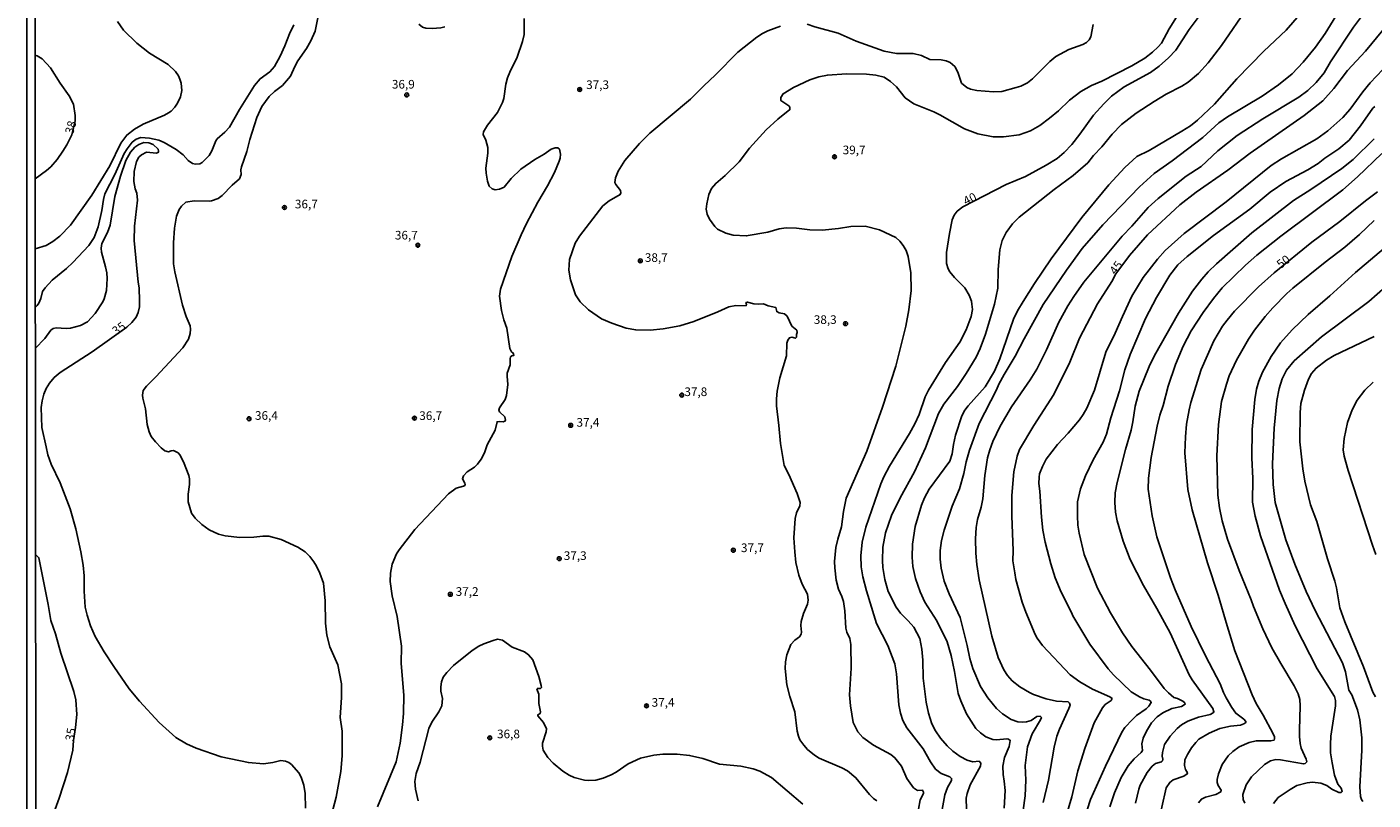
# Model space of a CAD drawing. Units: millimetres. Extents: x 187950 to 190364, y 1665975 to 1668750.
# Drawn here: x 187950 to 188340, y 1666714 to 1666938 of the extents above; entities that cross this region are included whole.
import ezdxf
from ezdxf.enums import TextEntityAlignment as Align

# ---------------------------------------------------------------- set-up
doc = ezdxf.new("R2010")
doc.units = ezdxf.units.MM
for name, color, linetype in [('IMAGEM', 7, 'Continuous'), ('V-CURVA_DE_NIVEL', 4, 'Continuous'), ('V-CURVA_MESTRA', 1, 'Continuous'), ('V-PONTO_DE_APARELHO', 4, 'Continuous'), ('V-TEXTO_DE_ALTIMETRIA', 2, 'Continuous'), ('X-LIMITE_5000', 6, 'Continuous')]:
    doc.layers.add(name, color=color, linetype=linetype)
picture_1 = doc.add_image_def('image1.jpg', size_in_pixel=(4021, 4623))

# ---------------------------------------------------------------- blocks, each defined once
blk = doc.blocks.new('805')
at = {"color": 0, "linetype": 'ByBlock', "lineweight": -2}
for radius in [0.562, 0.0806]:
    blk.add_circle((0, 0), radius, dxfattribs=at)

msp = doc.modelspace()

# ---------------------------------------------------------------- linework, layer by layer
at = {"layer": 'V-CURVA_DE_NIVEL'}
for points in [[(188332.31, 1666945.84), (188326.41, 1666936.33), (188323.61, 1666932.34), (188320.02, 1666927.97), (188316.8, 1666924.59), (188312.83, 1666921.43), (188308.14, 1666918.14), (188298.13, 1666912.16), (188295.62, 1666910.48), (188290.95, 1666906.2), (188282.1, 1666899.47), (188276.88, 1666895.73), (188272.6, 1666891.9), (188262, 1666880.95), (188256.06, 1666874.09), (188251.52, 1666867.77), (188244.77, 1666857.86), (188239.21, 1666847.89), (188236.61, 1666842.88), (188233.4, 1666837.62), (188231.87, 1666834.82), (188231.17, 1666833.16), (188226.21, 1666823.4), (188223.36, 1666815.63), (188222.45, 1666812.28), (188221.77, 1666808.93), (188220.46, 1666804.51), (188218.36, 1666799.5), (188216.06, 1666792.54), (188215.32, 1666789.49), (188214.94, 1666786.65), (188214.94, 1666784.14), (188215.19, 1666781.55), (188216.08, 1666777.78), (188217.53, 1666774.04), (188220.67, 1666767.21), (188222.75, 1666759.1), (188223.51, 1666755.32), (188224.36, 1666752.44), (188226.59, 1666747.26), (188228.73, 1666743.95), (188231.26, 1666740.89), (188232.92, 1666739.3), (188235.48, 1666737.66), (188237.39, 1666737.07), (188238.75, 1666736.9), (188239.86, 1666737.01), (188241.28, 1666737.45), (188242.93, 1666738.56), (188243.85, 1666738.64), (188244.2, 1666738.26), (188243.99, 1666737.58), (188241.55, 1666733.59), (188240.19, 1666729.78), (188239.55, 1666724.43), (188239.7, 1666720.14), (188239.55, 1666715.6), (188237.9, 1666703.84)], [(188034.65, 1666940.83), (188033.93, 1666937.01), (188032.64, 1666934.17), (188031.41, 1666931.96), (188028.9, 1666928.35), (188028.01, 1666926.78), (188026.74, 1666923.94), (188024.43, 1666921.24), (188022.13, 1666919.48), (188020.58, 1666918.06), (188018.5, 1666915.16), (188017.08, 1666911.97), (188014.98, 1666905.65), (188014.11, 1666902.17), (188012.56, 1666897.75), (188012.41, 1666896.82), (188012.52, 1666895.46), (188012.01, 1666894.19), (188009.91, 1666892.4), (188007.03, 1666889.39), (188005.8, 1666888.54), (188003.89, 1666887.82), (188003.25, 1666887.73), (187998.84, 1666887.88), (187996.52, 1666887.52), (187995.23, 1666886.36), (187994.52, 1666885.32), (187993.82, 1666883.41), (187993.19, 1666879.93), (187992.93, 1666875.73), (187992.93, 1666869.66), (187993.31, 1666867.28), (187995.52, 1666857.65), (187996.56, 1666854.38), (187997.69, 1666851.66), (187997.86, 1666850.69), (187997.77, 1666849.41), (187997.22, 1666847.84), (187995.63, 1666845.34), (187987.82, 1666836.89), (187985.04, 1666834.2), (187984.13, 1666832.91), (187983.93, 1666831.63), (187984.02, 1666830.7), (187984.81, 1666827.64), (187985.25, 1666823.06), (187985.82, 1666821.02), (187986.48, 1666819.66), (187987.67, 1666818.05), (187989.3, 1666816.33), (187990.35, 1666815.5), (187991.43, 1666815.2), (187992.26, 1666815.5), (187992.91, 1666815.54), (187994.21, 1666814.95), (187994.76, 1666814.36), (187995.76, 1666812.32), (187997.39, 1666808.37), (187997.56, 1666807.4), (187997.52, 1666805.74), (187997.13, 1666802.9), (187997.16, 1666800.69), (187998.15, 1666797.47), (187999.15, 1666796.02), (188001.15, 1666794.2), (188003.21, 1666792.6), (188005.97, 1666791.35), (188007.88, 1666790.88), (188012.08, 1666790.38), (188016.15, 1666790.5), (188018.74, 1666790.8), (188020.48, 1666790.76), (188024.05, 1666789.8), (188028.93, 1666787.64), (188031.05, 1666786.24), (188032.38, 1666784.86), (188033.55, 1666783.34), (188034.35, 1666782.06), (188035.29, 1666780.02), (188036.32, 1666777.18), (188036.82, 1666772.05), (188036.9, 1666765.55), (188037.28, 1666762.11), (188038.17, 1666758.72), (188040.47, 1666753.54), (188041.51, 1666748.02), (188041.53, 1666744.08), (188041.21, 1666738.31), (188041.7, 1666734.36), (188041.76, 1666727.14), (188041.38, 1666722.69), (188039.96, 1666715.18), (188037.77, 1666706.81)], [(188051.97, 1666712.46), (188057.42, 1666725.49), (188058.53, 1666730.84), (188059.18, 1666736.14), (188059.48, 1666739.41), (188059.63, 1666744.76), (188058.86, 1666753.92), (188058.93, 1666758.97), (188057.65, 1666767.55), (188056.26, 1666773.49), (188055.68, 1666777.65), (188055.72, 1666780.02), (188056.21, 1666782.66), (188057.48, 1666785.63), (188058.23, 1666786.82), (188062.79, 1666792.75), (188072.49, 1666803.01), (188074.74, 1666804.72), (188076.84, 1666805.23), (188077.27, 1666805.49), (188077.39, 1666805.7), (188077.31, 1666806.1), (188076.56, 1666807.4), (188076.86, 1666808.29), (188077.94, 1666809.43), (188080.07, 1666810.71), (188080.98, 1666811.58), (188082.04, 1666813.09), (188082.93, 1666814.87), (188083.73, 1666817.25), (188086.05, 1666821.49), (188086.6, 1666823.91), (188087.24, 1666824.01), (188088.4, 1666823.86), (188088.87, 1666824.07), (188089.02, 1666824.35), (188088.85, 1666825.31), (188087.26, 1666826.77), (188087.11, 1666827.24), (188087.34, 1666827.94), (188088.95, 1666830.32), (188089.36, 1666831.51), (188089.68, 1666834.73), (188089.48, 1666837.11), (188089.55, 1666838), (188090.42, 1666840.38), (188090.38, 1666842.16), (188090.5, 1666842.69), (188090.84, 1666842.98), (188091.5, 1666843.09), (188091.25, 1666843.79), (188090.8, 1666844.17), (188090.33, 1666845.09), (188089.42, 1666851.03), (188088.55, 1666853.4), (188087.89, 1666856.08), (188087.32, 1666860.24), (188087.57, 1666862.32), (188090.84, 1666871.78), (188093.6, 1666878.02), (188095.15, 1666881.29), (188098.44, 1666887.48), (188101.2, 1666892.24), (188103.21, 1666896.1), (188104.57, 1666899.32), (188104.85, 1666900.22), (188104.98, 1666901.4), (188104.72, 1666902.82), (188104.24, 1666903.2), (188103.45, 1666903.18), (188102.26, 1666902.82), (188100.23, 1666901.4), (188097.52, 1666899.83), (188093.48, 1666897.01), (188090.68, 1666894.32), (188088.62, 1666891.85), (188087.28, 1666891.21), (188086.09, 1666891.09), (188085.16, 1666891.36), (188084.33, 1666892.15), (188083.84, 1666893.6), (188083.42, 1666895.89), (188083.35, 1666897.29), (188083.88, 1666901.7), (188083.88, 1666903.31), (188083.37, 1666905.44), (188082.55, 1666907.05), (188082.63, 1666907.81), (188083.78, 1666909.81), (188086.71, 1666913.42), (188088.17, 1666916.3), (188088.53, 1666917.49), (188089.1, 1666921.65), (188089.61, 1666923.52), (188090.25, 1666925.13), (188092.46, 1666929.5), (188094.01, 1666933.96), (188094.49, 1666936.04), (188094.41, 1666940.62)], [(188208.61, 1666711.78), (188209.12, 1666714.45), (188210.06, 1666716.24), (188210.12, 1666716.68), (188209.79, 1666717.23), (188208.32, 1666717.12), (188207.15, 1666717.95), (188205.3, 1666720.65), (188203.71, 1666724.22), (188201.78, 1666726.63), (188200.6, 1666727.59), (188195.59, 1666730.28), (188192.49, 1666732.47), (188191.04, 1666734.12), (188189.73, 1666736.86), (188188.9, 1666741.62), (188188.67, 1666744.88), (188189.18, 1666752.61), (188189.03, 1666759.4), (188188.71, 1666761.18), (188187.88, 1666762.96), (188187.56, 1666764.15), (188187.31, 1666769.2), (188186.89, 1666771.83), (188186.44, 1666773.32), (188185.46, 1666775.4), (188184.81, 1666778.07), (188184.36, 1666781.64), (188184.32, 1666783.42), (188184.72, 1666787.54), (188185.23, 1666789.91), (188186.36, 1666793.48), (188186.95, 1666797.93), (188187.73, 1666801.8), (188193.63, 1666815.42), (188198.17, 1666828.15), (188202.02, 1666839.99), (188205.01, 1666851.58), (188205.86, 1666856.29), (188206.49, 1666861.93), (188206.37, 1666866.99), (188205.6, 1666871.7), (188205.05, 1666873.48), (188204.22, 1666874.96), (188203.25, 1666876.19), (188202.06, 1666877.29), (188197.33, 1666879.42), (188193.17, 1666880.48), (188189.01, 1666880.41), (188185.45, 1666879.86), (188180.69, 1666879.4), (188177.13, 1666879.44), (188173.31, 1666879.95), (188170.34, 1666880.07), (188168.26, 1666879.71), (188164.99, 1666878.82), (188158.75, 1666877.7), (188154.93, 1666877.95), (188152.85, 1666878.52), (188150.43, 1666879.65), (188149.62, 1666880.39), (188148.09, 1666882.52), (188147.44, 1666884), (188147.16, 1666885.49), (188147.35, 1666886.97), (188147.92, 1666889.65), (188148.73, 1666891.43), (188149.9, 1666892.91), (188152.64, 1666895.23), (188156.69, 1666899.18), (188159.7, 1666903.08), (188164.48, 1666908.41), (188167.89, 1666911.55), (188171.42, 1666914.26), (188171.37, 1666914.98), (188171.06, 1666915.39), (188168.77, 1666916.89), (188168.72, 1666917.74), (188169.44, 1666918.87), (188172.48, 1666920.67), (188177.13, 1666922.9), (188179.8, 1666923.77), (188182.26, 1666924.28), (188187.74, 1666924.61), (188193.6, 1666924.57), (188196.27, 1666924.23), (188198.65, 1666923.62), (188200.49, 1666922.37), (188202.27, 1666920.84), (188204.77, 1666917.7), (188207.28, 1666915.94), (188213.03, 1666913.62), (188214.82, 1666912.75), (188221.95, 1666908.7), (188225.81, 1666907.26), (188230.22, 1666906.41), (188233.28, 1666906.37), (188237.82, 1666907), (188241.09, 1666908.15), (188243.76, 1666909.7), (188246.56, 1666911.78), (188249.13, 1666913.92), (188252.33, 1666917.02), (188255.68, 1666919.52), (188258.74, 1666921.22), (188261.67, 1666922.47), (188270.41, 1666926.93), (188274.15, 1666929.18), (188276.42, 1666930.94), (188278.07, 1666932.4), (188278.96, 1666933.49), (188281.19, 1666937.65), (188283.86, 1666941.81)], [(188304.21, 1666944.18), (188296.4, 1666932.85), (188292.52, 1666927.82), (188289.74, 1666924.72), (188286.67, 1666922.22), (188284.84, 1666921.03), (188280.3, 1666918.7), (188276.86, 1666916.66), (188271.66, 1666913.24), (188267.4, 1666909.93), (188264.74, 1666907.2), (188261.71, 1666903.52), (188259.29, 1666900.94), (188257.7, 1666898.9), (188253.39, 1666895.21), (188247.96, 1666891.19), (188237.79, 1666883.11), (188235.86, 1666881.18), (188233.99, 1666878.72), (188232.87, 1666876.41), (188232.19, 1666873.65), (188231.74, 1666868), (188231.58, 1666862.61), (188230.66, 1666857.95), (188227.99, 1666849.29), (188226.48, 1666845.13), (188225.29, 1666842.62), (188222.43, 1666837.87), (188219.88, 1666834.09), (188216, 1666828.96), (188214.47, 1666826.33), (188210.65, 1666816.35), (188207.51, 1666809.39), (188203.35, 1666801.84), (188200.83, 1666796.79), (188199.07, 1666791.7), (188198.3, 1666787.58), (188198.17, 1666783.76), (188198.34, 1666781.68), (188198.92, 1666778.2), (188199.85, 1666774.72), (188202.16, 1666770.18), (188203.42, 1666768.48), (188205.67, 1666766.27), (188207.3, 1666764.4), (188209, 1666761.14), (188209.63, 1666758.04), (188209.89, 1666754.9), (188209.97, 1666749.68), (188210.82, 1666742.72), (188211.48, 1666739.58), (188212.48, 1666736.48), (188213.52, 1666734.4), (188215, 1666732.28), (188216.89, 1666730.07), (188218.53, 1666728.54), (188220.67, 1666727.01), (188222.71, 1666725.95), (188224.41, 1666725.48), (188226.19, 1666725.61), (188226.69, 1666725.1), (188226.57, 1666724.15), (188223.55, 1666718.74), (188222.7, 1666716.28), (188222.47, 1666714.88), (188222.54, 1666711.78)], [(188233.44, 1666712.08), (188233.7, 1666717.13), (188233.48, 1666719.89), (188233.1, 1666721.75), (188233.02, 1666724.22), (188233.57, 1666726.68), (188234.93, 1666729.86), (188235.18, 1666731.64), (188234.72, 1666732.02), (188234.21, 1666732.13), (188231.24, 1666731.79), (188230.14, 1666731.93), (188228.1, 1666732.72), (188226.55, 1666733.8), (188225.21, 1666735.1), (188222.51, 1666739.32), (188220.86, 1666743.06), (188220.12, 1666745.22), (188219.06, 1666751.63), (188218.12, 1666756.22), (188216.96, 1666760.21), (188213.96, 1666766.27), (188210.5, 1666771.66), (188209.12, 1666774.68), (188207.72, 1666778.54), (188206.96, 1666782.02), (188206.79, 1666784.74), (188206.87, 1666788.51), (188207.66, 1666793.61), (188209.46, 1666799.76), (188210.33, 1666801.92), (188211.74, 1666804.39), (188217.68, 1666812.45), (188218.4, 1666814.57), (188218.76, 1666817.33), (188219.31, 1666820), (188221.18, 1666825.61), (188222.09, 1666827.22), (188223.04, 1666828.47), (188227.9, 1666834.03), (188230.64, 1666838.51), (188232.21, 1666842.12), (188236.12, 1666853.57), (188237.33, 1666856.04), (188238.9, 1666858.67), (188242.23, 1666863.97), (188247, 1666871.06), (188255.92, 1666883.01), (188263.77, 1666892.51), (188268.41, 1666897.48), (188271.87, 1666900.7), (188275.38, 1666902.48), (188284.89, 1666908.04), (188287.37, 1666909.59), (188289.43, 1666911.23), (188294.3, 1666915.87), (188300.82, 1666923.18), (188308.63, 1666931.18), (188315.1, 1666937.26), (188318.94, 1666941.68)], [(188244.73, 1666713.65), (188246.24, 1666720.14), (188247.91, 1666729.65), (188248.68, 1666732.87), (188249.46, 1666734.95), (188252.2, 1666740.89), (188252.5, 1666741.87), (188252.33, 1666742.42), (188251.93, 1666742.78), (188248.56, 1666743.03), (188245.59, 1666743.71), (188241.94, 1666744.92), (188240.79, 1666745.48), (188237.99, 1666747.13), (188235.78, 1666748.93), (188234.42, 1666750.46), (188233.36, 1666752.06), (188231.74, 1666755.62), (188229.83, 1666761.86), (188226.17, 1666778.16), (188225.51, 1666782.61), (188225.21, 1666785.84), (188225.17, 1666790), (188225.34, 1666793.27), (188225.72, 1666795.64), (188226.8, 1666799.21), (188227.29, 1666801.54), (188227.84, 1666808.37), (188228.6, 1666813.43), (188229.24, 1666815.76), (188230.11, 1666818.14), (188232.25, 1666822.59), (188235.59, 1666828.24), (188240.95, 1666836), (188242.89, 1666839.1), (188245.65, 1666844.75), (188249.23, 1666852.77), (188251.9, 1666857.48), (188253.62, 1666860.15), (188256.55, 1666864.31), (188267.63, 1666877.66), (188270.41, 1666880.52), (188275.16, 1666885.89), (188278.01, 1666888.54), (188286.14, 1666895.04), (188290.49, 1666897.79), (188295.26, 1666902.36), (188300.94, 1666906.73), (188308.33, 1666911.57), (188318.75, 1666917.91), (188321.4, 1666919.84), (188323.8, 1666922.11), (188326.05, 1666924.94), (188327.98, 1666928.1), (188334.64, 1666938.16), (188336.87, 1666941.26)], [(187976.68, 1666939.77), (187978.44, 1666937.27), (187982.28, 1666933.48), (187985.98, 1666930.66), (187991.32, 1666927.33), (187993.44, 1666925.3), (187994.33, 1666924.03), (187994.76, 1666923.13), (187995.08, 1666921.9), (187995.27, 1666919.78), (187994.95, 1666917.96), (187994.08, 1666916.17), (187993.27, 1666914.99), (187992.21, 1666913.84), (187991.49, 1666913.31), (187990.31, 1666912.67), (187984.11, 1666910.02), (187981.61, 1666908.57), (187979.35, 1666906.9), (187977.63, 1666904.55), (187974.45, 1666898.01), (187969.23, 1666889.52), (187963.08, 1666880.84), (187960.02, 1666877.66), (187958.01, 1666876.06), (187956.01, 1666874.96), (187952.85, 1666873.99)], [(187952.87, 1666856.95), (187953.45, 1666857.54), (187953.93, 1666858.24), (187954.48, 1666859.56), (187954.95, 1666861.64), (187955.71, 1666862.72), (187957.75, 1666864.86), (187961.91, 1666868.23), (187963.78, 1666869.99), (187968.36, 1666874.94), (187969.89, 1666877.26), (187971.06, 1666880.35), (187972.16, 1666885.02), (187972.6, 1666888.25), (187972.99, 1666889.86), (187975.87, 1666895.46), (187978.65, 1666901.57), (187979.46, 1666902.95), (187980.94, 1666904.82), (187982.11, 1666905.71), (187983.43, 1666906.2), (187985.93, 1666906.05), (187988.61, 1666905.41), (187990.22, 1666904.79), (187993.68, 1666902.76), (187995.71, 1666901.19), (187997.16, 1666899.58), (187998.39, 1666898.68), (187999.3, 1666898.47), (188000.57, 1666898.62), (188001.17, 1666898.92), (188003.25, 1666900.98), (188004.01, 1666902.34), (188005.2, 1666905.27), (188005.58, 1666905.82), (188007.79, 1666907.7), (188009.14, 1666909.23), (188012.03, 1666914.35), (188016.34, 1666921.27), (188017.97, 1666923.21), (188020.78, 1666925.21), (188022.13, 1666926.78), (188023.83, 1666929.75), (188025.19, 1666932.73), (188026.5, 1666936.21), (188027.78, 1666938.77)], [(188071.45, 1666938.26), (188070.35, 1666937.98), (188067.76, 1666937.77), (188065.93, 1666937.81), (188065, 1666938.15), (188063.9, 1666939.02)], [(188168.64, 1666938.41), (188165.03, 1666937.05), (188163.42, 1666936.29), (188161.79, 1666935.27), (188156.35, 1666930.92), (188149.84, 1666924.3), (188146.44, 1666921.2), (188142.62, 1666917.34), (188130.83, 1666907.41), (188127.81, 1666904.48), (188123.59, 1666899.53), (188121.7, 1666896.44), (188120.89, 1666894.49), (188120.72, 1666893.19), (188121.02, 1666892.58), (188122.38, 1666890.86), (188122.42, 1666890.2), (188122.25, 1666889.65), (188119.03, 1666887.9), (188117.22, 1666886.4), (188110.49, 1666877.62), (188109.26, 1666875.6), (188107.59, 1666870.85), (188107.35, 1666867.79), (188107.86, 1666864.99), (188109.35, 1666860.66), (188110.66, 1666858.58), (188113.06, 1666856.33), (188116.86, 1666853.72), (188119.83, 1666852.42), (188123.95, 1666851.02), (188126.75, 1666850.51), (188130.95, 1666850.45), (188134.65, 1666850.77), (188139.48, 1666851.7), (188143.56, 1666852.91), (188150.52, 1666855.73), (188153.74, 1666857.22), (188155.78, 1666857.58), (188158.69, 1666857.5), (188158.79, 1666857.82), (188158.64, 1666858.43), (188159.09, 1666858.53), (188160.96, 1666858.03), (188162.32, 1666857.92), (188163.72, 1666858.01), (188165.12, 1666857.43), (188167.33, 1666856.95), (188167.57, 1666855.8), (188168.24, 1666855.39), (188169.79, 1666855.14), (188170.59, 1666854.47), (188171.95, 1666851.62), (188173.41, 1666850.39), (188173.52, 1666849.73), (188173.28, 1666849.2), (188173.28, 1666848.4), (188173.05, 1666848.09), (188171.99, 1666848.39), (188171.25, 1666848.18), (188170.82, 1666847.51), (188170.55, 1666846.66), (188170.36, 1666842.96), (188168.51, 1666836.64), (188167.74, 1666832.74), (188167.49, 1666830.53), (188167.51, 1666828.53), (188168.21, 1666822.8), (188168.64, 1666817.58), (188169.72, 1666811.22), (188171.08, 1666808.59), (188173.52, 1666803.15), (188174.37, 1666800.57), (188174.24, 1666799.59), (188173.28, 1666797.51), (188172.9, 1666795.86), (188172.54, 1666790.25), (188172.79, 1666786.26), (188173.13, 1666783.17), (188173.96, 1666779.47), (188174.96, 1666776.84), (188176.49, 1666773.96), (188176.7, 1666772.22), (188176.47, 1666771.11), (188175.34, 1666768.35), (188174.7, 1666766.1), (188174.6, 1666764.96), (188174.77, 1666763.01), (188174.66, 1666762.45), (188174.13, 1666761.63), (188172.8, 1666760.63), (188171.71, 1666759.4), (188170.55, 1666756.39), (188170.16, 1666754.43), (188169.99, 1666752.44), (188170.5, 1666747.77), (188171.35, 1666744.37), (188172.84, 1666739.88), (188173.52, 1666734.36), (188173.86, 1666732.92), (188174.26, 1666731.81), (188175.43, 1666730.24), (188176.49, 1666729.05), (188178.53, 1666727.33), (188179.89, 1666726.54), (188186.47, 1666723.74), (188188.08, 1666722.87), (188190.5, 1666720.84), (188194.42, 1666715.98), (188195.57, 1666714.83), (188196.52, 1666714.15)], [(188259.25, 1666938.88), (188258.52, 1666935.31), (188258.06, 1666934.47), (188257.26, 1666933.68), (188256.24, 1666933.12), (188252.16, 1666931.66), (188248.39, 1666929.62), (188246.66, 1666928.2), (188241.68, 1666923.21), (188240.2, 1666922.03), (188238.29, 1666921.09), (188236.93, 1666920.63), (188232.77, 1666919.52), (188230.31, 1666919.44), (188225.55, 1666919.82), (188223.64, 1666920.22), (188222.58, 1666920.65), (188221.07, 1666921.95), (188219.99, 1666925.13), (188219.12, 1666926.74), (188217.83, 1666927.88), (188216.64, 1666928.37), (188215.24, 1666928.65), (188211.89, 1666928.77), (188209.51, 1666929.9), (188207.05, 1666930.56), (188202.3, 1666930.51), (188198.69, 1666931.17), (188190.54, 1666934.06), (188185.4, 1666936.44), (188178.57, 1666938.2), (188176.41, 1666938.98)], [(187952.83, 1666894.21), (187956.14, 1666896.65), (187957.41, 1666897.75), (187959.23, 1666899.85), (187960.87, 1666902.21), (187962.02, 1666904.08), (187963.5, 1666906.98), (187964.41, 1666911.04), (187964.41, 1666912.59), (187963.97, 1666915.83), (187962.69, 1666918.3), (187960.06, 1666921.9), (187957.26, 1666926.32), (187954.86, 1666928.99), (187953.47, 1666929.83), (187952.79, 1666930.02)], [(188343.11, 1666925.91), (188339.45, 1666922.03), (188337.25, 1666919.4), (188333.67, 1666914.43), (188331.54, 1666911.99), (188327.16, 1666908.13), (188324.02, 1666905.77), (188313.7, 1666900.06), (188310.73, 1666898.11), (188297.74, 1666887.56), (188285.6, 1666878.4), (188280.04, 1666873.52), (188277.81, 1666871.02), (188273.7, 1666865.71), (188270.45, 1666860.24), (188267.67, 1666854.42), (188265.57, 1666849.54), (188262.85, 1666844.02), (188259.59, 1666833.03), (188257.38, 1666827.86), (188256.34, 1666825.99), (188255.24, 1666824.44), (188251.93, 1666820.57), (188248.91, 1666817.33), (188245.6, 1666813.04), (188244.5, 1666810.92), (188243.71, 1666808.8), (188243.54, 1666807.87), (188243.46, 1666806.04), (188243.76, 1666803.83), (188244.26, 1666796.32), (188244.67, 1666792.54), (188245.28, 1666789.06), (188246.94, 1666782.78), (188248.19, 1666778.71), (188249.99, 1666774.59), (188252.97, 1666768.65), (188253.33, 1666767.67), (188258.23, 1666759.48), (188263.55, 1666752.33), (188265.06, 1666750.61), (188270.2, 1666745.73), (188272.66, 1666744.24), (188273.89, 1666743.69), (188275.38, 1666743.29), (188275.76, 1666743.08), (188276.03, 1666742.61), (188275.33, 1666741.57), (188274.53, 1666740.81), (188271.79, 1666738.83), (188270.58, 1666737.75), (188268.42, 1666735.42), (188267.48, 1666734.08), (188262.77, 1666724.22), (188258.44, 1666714.58), (188255.72, 1666706.14)], [(188264.08, 1666712.42), (188265.36, 1666716.49), (188267.35, 1666720.91), (188269.37, 1666724.26), (188271.09, 1666726.34), (188273.06, 1666728.12), (188273.53, 1666728.73), (188273.29, 1666730.67), (188273.72, 1666732.32), (188274.63, 1666734.36), (188276.07, 1666736.74), (188277.71, 1666738.47), (188279.41, 1666739.68), (188282, 1666740.89), (188284.8, 1666741.46), (188285.84, 1666742.1), (188285.73, 1666742.48), (188285.16, 1666742.97), (188283.67, 1666743.8), (188282.59, 1666744.1), (188280.98, 1666745.41), (188279.79, 1666746.64), (188275.8, 1666752.01), (188270.37, 1666758.8), (188267.67, 1666762.84), (188264.25, 1666768.61), (188260.43, 1666775.7), (188256.59, 1666785.5), (188255.15, 1666791.61), (188254.79, 1666793.99), (188254.66, 1666796.66), (188254.69, 1666800.74), (188255.55, 1666804.47), (188257, 1666808.21), (188259.16, 1666812.87), (188262.09, 1666817.97), (188263.11, 1666820.3), (188264.34, 1666825.05), (188266.8, 1666832.82), (188268.41, 1666838.93), (188269.9, 1666843.35), (188274.4, 1666853.79), (188277.58, 1666859.86), (188281.42, 1666866.31), (188283.76, 1666869.32), (188286.41, 1666871.74), (188294.09, 1666877.81), (188304.53, 1666885.46), (188310.43, 1666890.39), (188314.99, 1666893.49), (188321.38, 1666896.84), (188324.4, 1666898.71), (188326.28, 1666900.17), (188330.34, 1666902.91), (188333.33, 1666905.41), (188336.62, 1666909.6), (188340.2, 1666914.69), (188340.73, 1666915.16)], [(188340.58, 1666905.82), (188334.52, 1666899.87), (188331.23, 1666897.22), (188322.28, 1666891.15), (188317.22, 1666887.95), (188305.17, 1666878.63), (188294.92, 1666869.66), (188292.52, 1666867.28), (188290.63, 1666865.14), (188288, 1666861.74), (188283.88, 1666855.36), (188276.99, 1666843.09), (188275.42, 1666839.87), (188272.51, 1666832.74), (188271.34, 1666828.41), (188270.71, 1666823.87), (188270.2, 1666821.45), (188268.54, 1666815.89), (188266.16, 1666806.3), (188265.57, 1666803.37), (188265.48, 1666800.48), (188265.7, 1666797.72), (188266.12, 1666795.22), (188267.9, 1666789.36), (188269.9, 1666784.01), (188273.76, 1666776.5), (188277.67, 1666769.84), (188281.46, 1666762.75), (188287.02, 1666750.66), (188287.89, 1666749.23), (188293.88, 1666740.93), (188294.18, 1666739.94), (188293.92, 1666739.6), (188293.12, 1666739.19), (188289.68, 1666738.39), (188286.58, 1666737.18), (188284.8, 1666736.16), (188283.52, 1666735.12), (188281.49, 1666732.92), (188279.89, 1666730.5), (188279.28, 1666728.12), (188279.19, 1666727.1), (188279.41, 1666726.21), (188279.3, 1666725.74), (188278.96, 1666725.46), (188277.24, 1666724.93), (188276.31, 1666724.21), (188274.84, 1666722.39), (188272.81, 1666718.66), (188272.4, 1666717.55), (188271.49, 1666713.52)], [(188277.79, 1666706.69), (188280.32, 1666717.93), (188281.38, 1666719.48), (188282.36, 1666720.26), (188285.48, 1666721.32), (188286.45, 1666721.96), (188286.49, 1666722.26), (188285.9, 1666723.26), (188285.64, 1666724.43), (188285.77, 1666726), (188286.52, 1666727.61), (188287.7, 1666729.48), (188288.89, 1666731.05), (188289.83, 1666731.98), (188292.77, 1666733.78), (188295.92, 1666735.06), (188298.98, 1666735.8), (188301.86, 1666736.09), (188302.84, 1666736.43), (188303.38, 1666736.8), (188303.38, 1666737.08), (188302.81, 1666737.79), (188300.48, 1666739.53), (188299.33, 1666741.15), (188297.72, 1666743.95), (188296.91, 1666745.52), (188295.94, 1666748.02), (188291.71, 1666756.17), (188287.62, 1666764.62), (188282.97, 1666775.27), (188281.61, 1666778.75), (188277.67, 1666790.63), (188276.26, 1666796.62), (188275.12, 1666804.43), (188275.23, 1666807.61), (188275.97, 1666813.51), (188277.75, 1666822.63), (188278.49, 1666825.78), (188279.45, 1666828.58), (188280.91, 1666834.18), (188283.01, 1666840.5), (188285.26, 1666845.81), (188287.6, 1666850.18), (188291.1, 1666855.57), (188294.03, 1666859.6), (188296.55, 1666862.63), (188303.34, 1666869.27), (188306.63, 1666872.1), (188313.59, 1666877.66), (188331.53, 1666891.05), (188335.79, 1666894.84), (188342.79, 1666901.59)], [(188340.57, 1666882.18), (188336.32, 1666878.1), (188332.08, 1666874.45), (188326.41, 1666870.1), (188317.05, 1666862.57), (188315.33, 1666861.02), (188311.26, 1666856.86), (188309.03, 1666854.38), (188305.89, 1666850.39), (188304.23, 1666847.84), (188300.71, 1666841.78), (188298.63, 1666837.19), (188297.8, 1666834.82), (188296.4, 1666829.76), (188295.51, 1666823.14), (188295, 1666814.06), (188295.3, 1666802.69), (188295.79, 1666798.95), (188296.59, 1666795.18), (188298.12, 1666789.91), (188301.45, 1666780.83), (188305, 1666772.3), (188305.63, 1666770.43), (188308.31, 1666763.98), (188310.94, 1666758.47), (188313.51, 1666753.88), (188317.43, 1666747.43), (188318.56, 1666745.1), (188319.05, 1666743.53), (188319.19, 1666741.62), (188318.92, 1666734.66), (188318.92, 1666732.75), (188319.13, 1666730.79), (188319.43, 1666729.39), (188320.93, 1666726.17), (188321.06, 1666725.49), (188320.58, 1666724.93), (188320.15, 1666724.85), (188313.41, 1666726.04), (188312.13, 1666726.08), (188310.56, 1666725.7), (188308.84, 1666724.66), (188305.1, 1666721.14), (188303.55, 1666718.83), (188302.58, 1666715.98), (188302.66, 1666714.58), (188303.17, 1666713.52)], [(188345.11, 1666875.54), (188335.15, 1666867.13), (188327.73, 1666860.36), (188321.47, 1666854.97), (188316.84, 1666850.52), (188313.42, 1666846.74), (188310.73, 1666842.75), (188308.26, 1666838.3), (188307.16, 1666835.62), (188306.52, 1666833.29), (188306.02, 1666830.32), (188305.21, 1666821.7), (188305.19, 1666813.43), (188305.4, 1666807.48), (188305.34, 1666800.65), (188306.12, 1666796.53), (188307.63, 1666790.89), (188313.19, 1666775.19), (188314.8, 1666771.32), (188317.69, 1666764.83), (188324.1, 1666752.35), (188329.13, 1666744.37), (188329.38, 1666743.19), (188329.38, 1666741.7), (188328.06, 1666732.83), (188327.89, 1666730.45), (188327.98, 1666728.08), (188328.38, 1666725.11), (188329.13, 1666721.54), (188330.1, 1666718.95), (188331.04, 1666717.78), (188331.35, 1666716.83), (188330.98, 1666716.55), (188330.38, 1666716.57), (188328.3, 1666717.57), (188326.9, 1666718.57), (188325.12, 1666719.29), (188322.7, 1666719.58), (188321.21, 1666719.41), (188318.16, 1666718.55), (188316.21, 1666717.4), (188312.79, 1666715.11), (188311.43, 1666713.39)], [(188343.88, 1666862.95), (188339.08, 1666858.73), (188325.33, 1666848.48), (188317.37, 1666841.54), (188315.18, 1666838.85), (188313.91, 1666836.34), (188313.02, 1666833.5), (188312.4, 1666830.02), (188311.66, 1666822.08), (188311.15, 1666811.69), (188311.36, 1666805.74), (188311.91, 1666800.48), (188315.01, 1666789.74), (188317.56, 1666782.66), (188320.87, 1666774.8), (188323.54, 1666769.29), (188331.44, 1666754.14), (188332.29, 1666751.5), (188333.26, 1666746.17), (188334.07, 1666744.84), (188335.75, 1666740.51), (188336.45, 1666737.58), (188336.98, 1666732.41), (188337.02, 1666728.8), (188336.38, 1666718.23), (188336.62, 1666715.43), (188336.87, 1666714.56), (188337.34, 1666713.94)], [(188340.99, 1666744.25), (188340.18, 1666745.57), (188337.51, 1666752.91), (188332.07, 1666766.02), (188330.67, 1666770.01), (188329.68, 1666775.82), (188329.19, 1666777.78), (188327.09, 1666784.18), (188323.97, 1666795.05), (188322.1, 1666799.89), (188320.53, 1666806.68), (188319.89, 1666810.28), (188319.09, 1666818.09), (188319.11, 1666826.54), (188319.34, 1666829.21), (188320.36, 1666833.08), (188321.57, 1666836.26), (188322.42, 1666837.83), (188323.78, 1666839.46), (188326.77, 1666841.77), (188329, 1666843.11), (188340.57, 1666848.63)], [(188175.13, 1666713.22), (188166.07, 1666720.88), (188162.65, 1666722.73), (188160.79, 1666723.4), (188157.22, 1666724.19), (188150.99, 1666724.76), (188146.19, 1666726.42), (188142.33, 1666727.31), (188138.76, 1666727.63), (188134.6, 1666727.63), (188131.97, 1666727.37), (188128.11, 1666726.54), (188124.55, 1666724.85), (188121.11, 1666722.43), (188119.66, 1666721.66), (188117.29, 1666720.73), (188115.21, 1666720.18), (188113.13, 1666720.03), (188111.94, 1666720.14), (188108.97, 1666720.94), (188107.46, 1666721.6), (188105.63, 1666722.71), (188102.86, 1666725.1), (188101.31, 1666726.72), (188099.97, 1666728.8), (188099.71, 1666729.99), (188099.78, 1666730.88), (188100.84, 1666734.15), (188100.9, 1666735.02), (188100.03, 1666736.82), (188098.4, 1666738.79), (188098.42, 1666739.07), (188099.06, 1666739.41), (188099.2, 1666739.9), (188098.69, 1666742.34), (188098.72, 1666745.01), (188098.14, 1666746.5), (188098.27, 1666746.68), (188099.21, 1666746.68), (188099.42, 1666746.96), (188099.4, 1666747.52), (188098.69, 1666750.19), (188097, 1666754.94), (188095.73, 1666756.45), (188094.54, 1666757.31), (188090.95, 1666758.63), (188088.13, 1666760.67), (188086.73, 1666760.92), (188085.46, 1666760.62), (188082.78, 1666759.61), (188081.3, 1666758.95), (188079.39, 1666757.72), (188073.97, 1666753.35), (188072.06, 1666751.31), (188071, 1666749.91), (188070.47, 1666748.62), (188070.28, 1666747.13), (188070.34, 1666745.9), (188070.81, 1666743.78), (188070.6, 1666741.66), (188069.71, 1666739.88), (188067.73, 1666736.91), (188066.82, 1666735.12), (188064.32, 1666725.36), (188063.13, 1666722.09), (188062.81, 1666719.72), (188063, 1666717.55), (188063.72, 1666714.2)]]:
    msp.add_lwpolyline(points, dxfattribs=at)
at = {"layer": 'V-CURVA_MESTRA'}
for points in [[(188289.64, 1666940.98), (188286.98, 1666937.48), (188283.1, 1666931.45), (188281.06, 1666929.22), (188278.35, 1666926.85), (188275.85, 1666925.04), (188268.21, 1666920.86), (188264.53, 1666918.13), (188262.3, 1666915.94), (188259.31, 1666912.63), (188255.37, 1666907.13), (188253.03, 1666904.2), (188250.78, 1666901.87), (188248.77, 1666900.13), (188245.63, 1666898.14), (188239.6, 1666894.89), (188234.04, 1666892.6), (188221.44, 1666886.12), (188219.86, 1666884.85), (188218.97, 1666883.68), (188218.42, 1666882.39), (188217.61, 1666878.4), (188216.77, 1666872.93), (188216.77, 1666869.7), (188217.25, 1666868.13), (188217.7, 1666867.34), (188219.08, 1666865.69), (188222.07, 1666862.7), (188223.32, 1666860.55), (188223.96, 1666858.84), (188224.09, 1666857.99), (188224.22, 1666856.38), (188223.92, 1666854.38), (188222.47, 1666850.48), (188220.59, 1666846.95), (188216.49, 1666841.05), (188211.48, 1666833.08), (188210.55, 1666831.08), (188208.81, 1666825.99), (188207.54, 1666823.27), (188206.01, 1666820.51), (188200.24, 1666811.05), (188198.58, 1666807.91), (188197.77, 1666805.96), (188193.42, 1666793.39), (188192.34, 1666789.02), (188191.92, 1666785.12), (188192.02, 1666781.93), (188192.55, 1666779.05), (188193.59, 1666774.97), (188196.05, 1666766.78), (188196.5, 1666765.51), (188199.77, 1666759.14), (188201.81, 1666753.84), (188202.29, 1666750.95), (188202.93, 1666741.91), (188203.38, 1666739.49), (188204.1, 1666737.41), (188205.29, 1666735.33), (188209.96, 1666729.18), (188212.08, 1666725.4), (188213.56, 1666723.34), (188215.17, 1666722.07), (188217.7, 1666721.12), (188218.21, 1666720.65), (188218.15, 1666720.01), (188217, 1666718.06), (188216.24, 1666715.94), (188215.53, 1666711.65)], [(188249.95, 1666704.91), (188252.99, 1666715.35), (188254.79, 1666722.82), (188256.77, 1666729.27), (188259.51, 1666736.74), (188261.92, 1666741.11), (188262.71, 1666742.06), (188264.43, 1666743.22), (188264.66, 1666743.59), (188264.7, 1666743.82), (188264.05, 1666744.31), (188258.97, 1666746.52), (188255.32, 1666748.62), (188252.52, 1666750.63), (188244.52, 1666759.12), (188242.97, 1666761.27), (188242.44, 1666762.28), (188239.71, 1666768.74), (188238.64, 1666771.71), (188236.86, 1666778.2), (188236.48, 1666780.19), (188235.99, 1666783.67), (188236.06, 1666786.65), (188235.67, 1666796.58), (188235.63, 1666802.52), (188236.27, 1666809.44), (188237.24, 1666813.93), (188237.92, 1666815.89), (188242, 1666822.85), (188247.81, 1666831.8), (188252.48, 1666841.14), (188255.24, 1666848.1), (188260.46, 1666858.03), (188264.6, 1666864.52), (188265.76, 1666866.71), (188269.7, 1666872.03), (188274.95, 1666878.06), (188284.33, 1666886.68), (188289.04, 1666890.33), (188298.21, 1666896.78), (188304.66, 1666901.63), (188320.28, 1666912.57), (188325.67, 1666916.81), (188328.94, 1666920.37), (188332.84, 1666925.6), (188338.02, 1666931.24), (188343.11, 1666937.26)], [(188031.13, 1666712.04), (188031.07, 1666716.28), (188030.6, 1666718.66), (188029.84, 1666721.03), (188029.18, 1666722.22), (188027.04, 1666724.64), (188026.27, 1666725.21), (188025.34, 1666725.64), (188024, 1666725.83), (188021.71, 1666725.27), (188018.95, 1666724.85), (188014.58, 1666725.23), (188006.73, 1666726.91), (187999.47, 1666729.37), (187996.62, 1666730.66), (187993.59, 1666732.49), (187988.8, 1666736.84), (187983.07, 1666742.97), (187980.1, 1666746.58), (187975.62, 1666753.03), (187972.86, 1666757.32), (187970.23, 1666761.69), (187968.83, 1666764.79), (187967.87, 1666767.89), (187967.37, 1666770.22), (187967.07, 1666774.89), (187967.05, 1666779.26), (187966.71, 1666782.36), (187966.11, 1666786.22), (187964.65, 1666792.88), (187962.97, 1666798.74), (187960.07, 1666806.21), (187957.52, 1666811.64), (187956.56, 1666814.36), (187955.99, 1666816.69), (187954.78, 1666822.21), (187954.61, 1666828.02), (187954.85, 1666829.98), (187955.37, 1666831.93), (187956.05, 1666833.54), (187956.99, 1666835.11), (187958.37, 1666836.76), (187960.09, 1666838.12), (187969.34, 1666844.17), (187979.37, 1666851.28), (187980.88, 1666852.63), (187982.07, 1666854.19), (187982.66, 1666855.53), (187983.05, 1666857.22), (187983.09, 1666858.88), (187982.96, 1666862.66), (187982.66, 1666864.31), (187981.54, 1666876.36), (187981.65, 1666880.52), (187982.52, 1666888.04), (187982.24, 1666890.12), (187981.82, 1666891.35), (187981.43, 1666893.43), (187981.52, 1666896.35), (187982.18, 1666899.24), (187982.88, 1666900.47), (187983.6, 1666901.21), (187985.04, 1666901.93), (187988.01, 1666901.66), (187988.54, 1666901.93), (187988.59, 1666902.25), (187988.46, 1666902.81), (187987.04, 1666904.16), (187985.76, 1666904.65), (187984.3, 1666904.73), (187982.88, 1666904.16), (187981.73, 1666903.38), (187980.5, 1666901.91), (187979.12, 1666899.54), (187977.55, 1666895), (187975.96, 1666889.14), (187974.54, 1666880.82), (187973.77, 1666878.74), (187972.18, 1666875.47), (187971.95, 1666874.2), (187972.05, 1666872.97), (187973.22, 1666868.73), (187973.56, 1666867.03), (187973.69, 1666865.33), (187973.54, 1666861.93), (187972.84, 1666859.47), (187972.42, 1666858.62), (187970.21, 1666855.21), (187968, 1666852.83), (187965.99, 1666851.77), (187963.06, 1666851.02), (187961.83, 1666850.86), (187958.9, 1666851.07), (187958.09, 1666850.94), (187957.35, 1666850.41), (187955.61, 1666848.05), (187952.88, 1666845.09)], [(188341.52, 1666890.45), (188338.11, 1666887.89), (188330.68, 1666881.9), (188322.48, 1666875.92), (188311.63, 1666866.97), (188307.08, 1666863), (188300.12, 1666855.95), (188297.97, 1666853.36), (188296.7, 1666851.57), (188294.16, 1666847.34), (188290.48, 1666839.02), (188287.47, 1666829.47), (188286.96, 1666827.39), (188286.26, 1666823.23), (188285.92, 1666819.49), (188285.8, 1666814.91), (188286.62, 1666804.3), (188287.9, 1666798.36), (188292.29, 1666783.08), (188295.39, 1666773.74), (188297.98, 1666764.83), (188300.27, 1666757.62), (188305.23, 1666744.88), (188306.4, 1666742.34), (188308.42, 1666738.94), (188311.2, 1666733.72), (188311.71, 1666732.68), (188311.73, 1666732.13), (188311.58, 1666731.75), (188310.6, 1666731.49), (188306.44, 1666731.49), (188304.37, 1666731.07), (188301.48, 1666729.75), (188299.65, 1666728.44), (188298.31, 1666727.16), (188296.55, 1666724.64), (188295.47, 1666722.01), (188295.09, 1666720.35), (188295.13, 1666719.5), (188295.41, 1666718.55), (188296.24, 1666717.26), (188296.17, 1666716.74), (188294.69, 1666715.96), (188291.76, 1666715.24), (188290.55, 1666714.67), (188289.68, 1666713.58)], [(188341.1, 1666785.46), (188340.08, 1666788.15), (188333.03, 1666809.78), (188331.86, 1666813.93), (188331.57, 1666815.76), (188331.86, 1666819.03), (188332.84, 1666823.65), (188334.18, 1666827.39), (188335.62, 1666830.15), (188337.83, 1666833.07), (188340.31, 1666835.41)], [(187953.04, 1666700.7), (187954.89, 1666704.01), (187956.08, 1666705.58), (187957.09, 1666707.45), (187959.83, 1666714.88), (187962.21, 1666722.31), (187963.74, 1666728.8), (187963.95, 1666731.66), (187964.55, 1666735.35), (187964.95, 1666739.11), (187964.58, 1666743.44), (187964.01, 1666745.82), (187960.3, 1666756.94), (187958.75, 1666762.5), (187957.35, 1666766.36), (187956.59, 1666770.98), (187953.92, 1666784.52), (187952.95, 1666785.5)]]:
    msp.add_lwpolyline(points, dxfattribs=at)
at = {"layer": 'X-LIMITE_5000'}
msp.add_lwpolyline([(187950.8, 1668746.14), (188432.77, 1668746.66), (188914.74, 1668747.15), (189396.71, 1668747.63), (189878.68, 1668748.08), (190360.64, 1668748.51), (190361.13, 1668194.23), (190361.62, 1667639.95), (190362.1, 1667085.66), (190362.58, 1666531.38), (190363.07, 1665977.09), (189881.22, 1665976.66), (189399.38, 1665976.21), (188917.53, 1665975.73), (188435.68, 1665975.24), (187953.84, 1665974.72), (187953.23, 1666529), (187952.62, 1667083.29), (187952.02, 1667637.57), (187951.41, 1668191.86), (187950.8, 1668746.14)], dxfattribs=at)

# ---------------------------------------------------------------- block references
at = {"layer": 'V-PONTO_DE_APARELHO', "xscale": 0.999998301267624, "yscale": 0.999998301267624, "zscale": 0.999998301267624}
for p in [(188060.44, 1666918.52), (188110.52, 1666920.09), (188184.31, 1666900.62), (188025.02, 1666885.93), (188063.65, 1666875.01), (188128.08, 1666870.48), (188187.52, 1666852.3), (188140.08, 1666831.62), (188014.78, 1666824.77), (188062.67, 1666824.95), (188107.91, 1666822.86), (188104.61, 1666784.28), (188155.01, 1666786.71), (188073.07, 1666773.93), (188129.86, 1666741.67), (188084.48, 1666732.39)]:
    msp.add_blockref('805', p, dxfattribs=at)

# ---------------------------------------------------------------- texts
at = {"layer": 'V-TEXTO_DE_ALTIMETRIA'}
for s, p in [('36,9', (188056.14, 1666919.58)), ('37,3', (188112.39, 1666919.45)), ('39,7', (188186.67, 1666900.57)), ('36,7', (188028.06, 1666884.9)), ('36,7', (188057.01, 1666875.88)), ('38,7', (188129.39, 1666869.4)), ('38,3', (188178.31, 1666851.44)), ('37,8', (188140.84, 1666830.56)), ('36,4', (188016.5, 1666823.68)), ('36,7', (188064.07, 1666823.64)), ('37,4', (188109.6, 1666821.69)), ('37,7', (188157.23, 1666785.39)), ('37,3', (188105.91, 1666783.11)), ('37,2', (188074.62, 1666772.72)), ('37,4', (188131.36, 1666740.62)), ('36,8', (188086.59, 1666731.49))]:
    msp.add_text(s, height=2.5, dxfattribs=at).set_placement(p, align=Align.BOTTOM_LEFT)
for s, rotation, p in [('38', 75, (187964.6, 1666906.79)), ('40', 27, (188222.73, 1666885.76)), ('45', 54, (188266.36, 1666865.79)), ('50', 37, (188313.98, 1666867.49)), ('35', 35, (187976.7, 1666848.16)), ('35', 80, (187964.74, 1666731.17))]:
    msp.add_text(s, height=2.5, rotation=rotation, dxfattribs=at).set_placement(p, align=Align.BOTTOM_LEFT)

# ---------------------------------------------------------------- referenced raster images: frames only (the image files are external)
at = {"layer": 'IMAGEM'}
image = msp.add_image(picture_1, insert=(187950.46, 1665974.72), size_in_units=(2413.64, 2774.99), dxfattribs=at)
image.dxf.flags = 7

doc.saveas('drawing.dxf')
